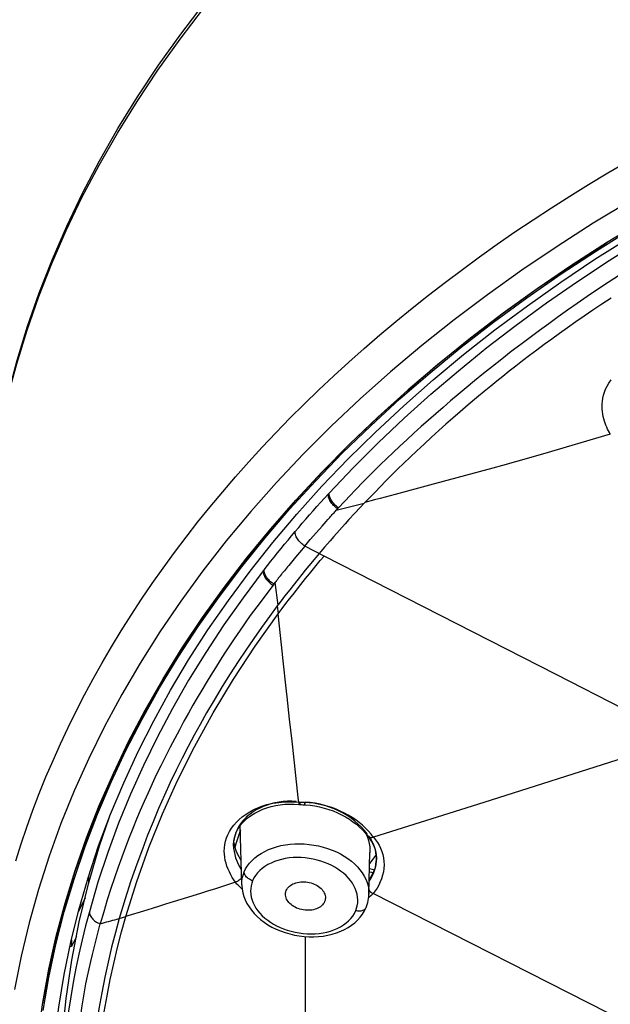
# Model space of a CAD drawing. Units: millimetres. Extents: x 5 to 1074, y -1192 to 1167.
# Drawn here: x 111 to 128, y 823 to 853 of the extents above; entities that cross this region are included whole.
import ezdxf

# ---------------------------------------------------------------- set-up
doc = ezdxf.new("R2010")
doc.units = ezdxf.units.MM
doc.header["$LTSCALE"] = 38.72
for name, color, linetype in [('_X2_56FE5757_X0__02_A', 7, 'CONTINUOUS'), ('_X2_56FE5757_X0__03_A', 7, 'CONTINUOUS'), ('BREP_2', 7, 'CONTINUOUS')]:
    doc.layers.add(name, color=color, linetype=linetype)

msp = doc.modelspace()

# ---------------------------------------------------------------- linework, layer by layer
at = {"layer": '_X2_56FE5757_X0__02_A', "color": 2, "linetype": 'Continuous'}
for p, q in [((129.283, 846.606), (128.157, 845.921)), ((128.189, 845.938), (127.122, 845.25)), ((127.122, 845.25), (126.083, 844.542)), ((125.039, 843.795), (126.048, 844.522)), ((126.083, 844.542), (125.073, 843.814)), ((124.063, 843.051), (125.039, 843.795)), ((111.962, 826.15), (111.7, 825.164)), ((111.483, 824.206), (111.705, 825.195))]:
    msp.add_line(p, q, dxfattribs=at)
at = {"layer": '_X2_56FE5757_X0__02_A', "color": 9, "linetype": 'Continuous'}
for p, q in [((124.782, 843.551), (125.777, 844.281)), ((123.817, 842.803), (124.782, 843.551))]:
    msp.add_line(p, q, dxfattribs=at)
at = {"layer": '_X2_56FE5757_X0__02_A', "color": 6, "linetype": 'Continuous'}
for p, q in [((112.565, 826.336), (112.365, 825.928)), ((112.305, 825.181), (112.156, 824.887)), ((112.156, 825.084), (112.156, 824.887)), ((112.156, 824.887), (112.112, 824.887))]:
    msp.add_line(p, q, dxfattribs=at)
for points in [[(109.501, 835.312), (109.525, 836.268), (109.591, 837.298), (109.697, 838.327), (109.845, 839.354), (110.034, 840.378), (110.263, 841.398), (110.533, 842.414), (110.844, 843.425), (111.196, 844.43), (111.587, 845.428), (112.019, 846.418), (112.49, 847.401), (113, 848.374), (113.549, 849.337), (114.137, 850.29), (114.764, 851.231), (115.428, 852.161), (116.129, 853.078)], [(109.524, 836.172), (109.586, 837.201), (109.69, 838.228), (109.836, 839.253), (110.022, 840.274), (110.25, 841.292), (110.52, 842.305), (110.83, 843.312), (111.18, 844.313), (111.571, 845.308), (112.002, 846.294), (112.473, 847.272), (112.983, 848.241), (113.532, 849.2), (114.119, 850.148), (114.745, 851.085), (115.408, 852.01), (116.109, 852.922)], [(125.792, 844.042), (126.789, 844.745), (127.814, 845.43), (128.867, 846.095), (129.945, 846.741), (131.05, 847.366), (132.179, 847.971), (133.332, 848.555)], [(112.656, 826.938), (112.972, 827.892), (113.327, 828.839), (113.72, 829.779), (114.15, 830.712), (114.617, 831.636), (115.122, 832.55), (115.663, 833.455), (116.24, 834.35), (116.852, 835.233), (117.5, 836.105), (118.182, 836.964), (118.898, 837.81), (119.649, 838.643), (120.432, 839.462), (121.247, 840.265), (122.095, 841.053), (122.974, 841.826), (123.883, 842.582), (124.823, 843.32), (125.792, 844.042)], [(111.528, 820.142), (111.572, 821.121), (111.654, 822.098), (111.776, 823.073), (111.938, 824.045), (112.138, 825.014), (112.378, 825.979), (112.656, 826.938)]]:
    msp.add_lwpolyline(points, dxfattribs=at)
at = {"layer": '_X2_56FE5757_X0__02_A', "color": 9, "linetype": 'Continuous'}
for points in [[(137.342, 851.269), (136.061, 850.752), (134.804, 850.213), (133.57, 849.651), (132.358, 849.066), (131.172, 848.46), (130.01, 847.831), (128.872, 847.18), (127.762, 846.508), (126.679, 845.816), (125.623, 845.103), (124.597, 844.371), (123.6, 843.621), (122.634, 842.852), (121.699, 842.065), (120.797, 841.262), (119.927, 840.441), (119.09, 839.605), (118.288, 838.755), (117.52, 837.888), (116.786, 837.009), (116.089, 836.115), (115.426, 835.207)], [(113.946, 834.795), (114.255, 835.266), (114.573, 835.734), (114.901, 836.2), (115.239, 836.662), (115.586, 837.122), (115.942, 837.579), (116.308, 838.032), (116.683, 838.482), (117.067, 838.928), (117.46, 839.371), (117.862, 839.81), (118.272, 840.245), (118.691, 840.676), (119.119, 841.102), (119.555, 841.525), (120, 841.943), (120.452, 842.357), (120.913, 842.766), (121.382, 843.171), (121.86, 843.572), (122.345, 843.968), (122.838, 844.359), (123.339, 844.746), (123.848, 845.128), (124.365, 845.505), (124.889, 845.878), (125.422, 846.246), (125.961, 846.609), (126.509, 846.967), (127.063, 847.32), (127.625, 847.668), (128.194, 848.01), (128.77, 848.347)], [(125.777, 844.281), (126.803, 844.993), (127.855, 845.685), (128.935, 846.356), (130.043, 847.008)], [(120.268, 839.64), (121.107, 840.455), (121.978, 841.254), (122.882, 842.037), (123.817, 842.803)], [(111.482, 823.958), (111.694, 824.944), (111.945, 825.925), (112.236, 826.903), (112.566, 827.873), (112.935, 828.838), (113.342, 829.795), (113.788, 830.744), (114.272, 831.685), (114.795, 832.617), (115.354, 833.538), (115.95, 834.448), (116.583, 835.348), (117.251, 836.234), (117.954, 837.107), (118.691, 837.965), (119.462, 838.81), (120.268, 839.64)], [(115.426, 835.207), (114.801, 834.289), (114.213, 833.359), (113.662, 832.418), (113.15, 831.467), (112.676, 830.508), (112.24, 829.539), (111.844, 828.564), (111.488, 827.581), (111.17, 826.592), (110.893, 825.597), (110.656, 824.598), (110.459, 823.595)], [(110.492, 827.445), (110.653, 827.95), (110.824, 828.454), (111.005, 828.956), (111.196, 829.455), (111.397, 829.953), (111.608, 830.448), (111.829, 830.94), (112.06, 831.431), (112.3, 831.919), (112.55, 832.404), (112.81, 832.887), (113.079, 833.368), (113.359, 833.846), (113.648, 834.321), (113.946, 834.795)], [(111.31, 822.968), (111.482, 823.958)]]:
    msp.add_lwpolyline(points, dxfattribs=at)
at = {"layer": '_X2_56FE5757_X0__02_A', "color": 2, "linetype": 'Continuous'}
for points in [[(126.048, 844.522), (127.088, 845.231), (128.157, 845.921)], [(125.073, 843.814), (124.093, 843.068), (123.142, 842.304), (122.224, 841.522), (121.338, 840.723)], [(120.469, 839.901), (121.32, 840.714), (122.203, 841.51), (123.117, 842.289), (124.063, 843.051)], [(121.338, 840.723), (120.483, 839.908), (119.663, 839.078), (118.877, 838.232), (118.124, 837.372), (117.407, 836.498), (116.725, 835.61), (116.077, 834.707), (115.467, 833.794), (114.895, 832.87), (114.359, 831.934), (113.863, 830.99), (113.404, 830.037), (112.985, 829.075), (112.604, 828.107)], [(112.269, 827.161), (112.611, 828.135), (112.991, 829.102), (113.411, 830.062), (113.869, 831.013), (114.365, 831.955), (114.9, 832.888), (115.471, 833.809), (116.08, 834.72), (116.726, 835.619), (117.406, 836.504), (118.12, 837.375), (118.869, 838.231), (119.652, 839.073), (120.469, 839.901)], [(112.604, 828.107), (112.263, 827.132), (111.962, 826.15)], [(111.705, 825.195), (111.967, 826.18), (112.269, 827.161)], [(111.7, 825.164), (111.479, 824.173), (111.297, 823.178)], [(111.156, 822.181), (111.301, 823.212), (111.483, 824.206)]]:
    msp.add_lwpolyline(points, dxfattribs=at)
at = {"layer": '_X2_56FE5757_X0__03_A', "color": 6, "linetype": 'Continuous'}
for p, q in [((128.273, 840.2), (126.24, 839.606)), ((126.24, 839.606), (125.439, 839.377)), ((124.758, 839.186), (122.865, 838.674)), ((125.049, 839.267), (124.758, 839.186)), ((125.439, 839.377), (125.049, 839.267)), ((122.865, 838.674), (121.843, 838.399)), ((119.835, 838.408), (119.864, 838.44)), ((121.843, 838.399), (121.395, 838.28)), ((120.073, 837.928), (120.914, 838.138)), ((120.146, 838), (120.135, 837.99)), ((121.395, 838.28), (121.224, 838.234)), ((120.114, 837.969), (120.073, 837.928)), ((119.487, 837.264), (119.653, 837.455)), ((119.653, 837.455), (119.714, 837.525)), ((119.714, 837.525), (119.773, 837.591)), ((119.301, 837.048), (119.487, 837.264)), ((119.137, 836.853), (119.034, 836.731)), ((119.138, 836.855), (119.221, 836.954)), ((119.221, 836.954), (119.301, 837.048)), ((119.034, 836.731), (118.859, 836.521)), ((118.656, 836.277), (118.62, 836.233)), ((118.859, 836.521), (118.656, 836.277)), ((117.918, 836.144), (117.892, 836.112)), ((118.527, 836.119), (118.488, 836.071)), ((118.62, 836.233), (118.527, 836.119)), ((118.187, 835.686), (117.878, 835.282)), ((118.195, 835.7), (118.188, 835.688)), ((118.199, 835.707), (118.195, 835.7)), ((118.24, 835.764), (118.208, 835.719)), ((118.24, 835.764), (118.329, 835.087)), ((118.328, 835.871), (118.313, 835.85)), ((118.59, 832.522), (118.483, 833.51)), ((128.687, 830.525), (124.488, 829.194)), ((118.956, 829.199), (118.941, 829.335)), ((124.488, 829.194), (121.191, 828.149)), ((118.815, 829.139), (118.953, 829.129)), ((118.953, 829.129), (118.975, 829.127)), ((118.975, 829.127), (118.976, 829.127)), ((118.976, 829.127), (118.992, 829.126)), ((118.992, 829.126), (119.036, 829.126)), ((119.123, 829.122), (119.132, 829.121)), ((119.132, 829.121), (119.16, 829.12)), ((120.86, 828.37), (120.94, 828.28)), ((117.013, 828.037), (117.031, 828.133)), ((117.031, 827.934), (117.013, 828.026)), ((120.94, 828.28), (121.021, 828.176)), ((120.999, 828.234), (120.999, 828.251)), ((121.021, 828.175), (121.028, 828.167)), ((121.272, 827.627), (121.278, 827.545)), ((121.279, 827.501), (121.275, 827.434)), ((121.278, 827.545), (121.279, 827.489)), ((112.674, 826.78), (112.679, 827.009)), ((116.229, 826.536), (116.045, 826.478)), ((116.47, 826.614), (116.229, 826.536)), ((117.062, 826.807), (116.47, 826.614)), ((116.045, 826.478), (115.625, 826.349)), ((128.791, 822.603), (121.179, 826.469)), ((114.31, 825.946), (113.847, 825.805)), ((114.438, 825.986), (114.31, 825.946)), ((114.567, 826.025), (114.438, 825.986)), ((114.788, 826.093), (114.567, 826.025)), ((114.968, 826.148), (114.788, 826.093)), ((115.096, 826.187), (114.968, 826.148)), ((113.847, 825.805), (113.781, 825.786)), ((112.785, 824.643), (113.02, 825.563)), ((119.144, 825.182), (119.146, 823.446))]:
    msp.add_line(p, q, dxfattribs=at)
at = {"layer": '_X2_56FE5757_X0__03_A', "color": 9, "linetype": 'Continuous'}
for p, q in [((121.237, 838.472), (120.932, 838.156)), ((120.799, 838.016), (120.627, 837.831)), ((120.914, 838.138), (120.799, 838.016)), ((120.914, 838.138), (120.932, 838.156)), ((121.224, 838.234), (120.932, 838.156)), ((120.627, 837.831), (120.457, 837.646)), ((120.345, 837.522), (120.174, 837.333)), ((120.457, 837.646), (120.345, 837.522)), ((120.005, 837.143), (119.896, 837.017)), ((120.174, 837.333), (120.005, 837.143)), ((119.712, 836.559), (119.137, 836.853)), ((119.729, 836.825), (119.62, 836.697)), ((119.896, 837.017), (119.729, 836.825)), ((119.514, 836.573), (119.412, 836.451)), ((119.62, 836.697), (119.514, 836.573)), ((119.258, 836.265), (119.151, 836.134)), ((119.412, 836.451), (119.258, 836.265)), ((119.043, 836.002), (118.936, 835.868)), ((119.151, 836.134), (119.043, 836.002)), ((118.785, 835.678), (118.686, 835.551)), ((118.936, 835.868), (118.785, 835.678)), ((118.533, 835.354), (118.43, 835.22)), ((118.686, 835.551), (118.533, 835.354)), ((118.329, 835.087), (118.315, 835.067)), ((118.315, 835.067), (118.34, 834.83)), ((118.43, 835.22), (118.329, 835.087)), ((119.264, 829.184), (119.127, 829.195)), ((117.175, 828.682), (117.262, 828.757)), ((117.009, 828.01), (117.005, 827.914)), ((117.022, 828.104), (117.009, 828.01)), ((121.191, 828.148), (121.119, 828.243)), ((117.005, 827.914), (117.006, 827.889)), ((117.006, 827.889), (117.006, 827.889)), ((121.279, 827.514), (121.275, 827.602)), ((121.275, 827.425), (121.279, 827.489)), ((121.279, 827.489), (121.279, 827.514)), ((121.279, 827.489), (121.279, 827.489)), ((121.119, 826.41), (121.048, 826.351)), ((121.179, 826.469), (121.119, 826.41)), ((112.694, 825.926), (112.583, 825.504)), ((113.586, 825.726), (113.781, 825.786))]:
    msp.add_line(p, q, dxfattribs=at)
for points in [[(119.864, 838.44), (120.583, 839.198), (121.329, 839.943), (122.103, 840.675), (122.903, 841.393), (123.73, 842.098), (124.582, 842.788), (125.46, 843.463), (126.362, 844.123), (127.289, 844.767), (128.239, 845.395), (129.212, 846.007), (130.208, 846.601)], [(128.294, 844.27), (128.019, 844.088), (127.752, 843.908), (127.493, 843.73), (127.24, 843.555), (126.995, 843.382), (126.756, 843.211), (126.522, 843.043), (126.295, 842.877), (126.074, 842.713), (125.86, 842.551), (125.651, 842.391), (125.448, 842.234), (125.25, 842.08), (125.057, 841.926), (124.875, 841.781), (124.698, 841.638), (124.502, 841.478), (124.271, 841.286), (124.023, 841.076), (123.783, 840.871), (123.563, 840.681), (123.353, 840.496), (123.141, 840.307), (122.921, 840.108), (122.701, 839.905), (122.489, 839.707), (122.289, 839.516), (122.096, 839.331), (121.91, 839.15), (121.732, 838.974), (121.562, 838.803), (121.237, 838.472)], [(128.273, 840.199), (128.244, 840.247), (128.216, 840.298), (128.19, 840.352), (128.165, 840.409), (128.14, 840.468), (128.117, 840.53), (128.096, 840.594), (128.076, 840.661), (128.059, 840.73), (128.045, 840.801), (128.035, 840.875), (128.029, 840.95), (128.026, 841.028), (128.028, 841.108), (128.036, 841.191), (128.05, 841.276), (128.069, 841.363), (128.097, 841.452), (128.133, 841.544), (128.176, 841.637), (128.23, 841.73), (128.294, 841.824)], [(118.846, 837.288), (118.953, 837.414), (119.061, 837.539), (119.169, 837.664), (119.278, 837.789), (119.388, 837.913), (119.499, 838.038), (119.61, 838.161), (119.722, 838.285), (119.835, 838.408)], [(120.115, 837.972), (120.083, 837.994), (120.053, 838.018), (120.024, 838.044), (119.996, 838.071), (119.97, 838.1), (119.946, 838.13), (119.924, 838.16), (119.904, 838.191), (119.886, 838.223), (119.871, 838.255), (119.858, 838.286), (119.848, 838.318), (119.841, 838.349), (119.837, 838.379), (119.835, 838.408)], [(120.146, 838), (120.114, 838.022), (120.084, 838.046), (120.054, 838.072), (120.026, 838.1), (120, 838.129), (119.975, 838.158), (119.954, 838.188), (119.934, 838.219), (119.916, 838.25), (119.901, 838.282), (119.888, 838.315), (119.877, 838.347), (119.87, 838.379), (119.866, 838.41), (119.864, 838.44)], [(117.918, 836.145), (118.018, 836.273), (118.119, 836.401), (118.221, 836.528), (118.323, 836.656), (118.426, 836.783), (118.53, 836.91), (118.635, 837.036), (118.74, 837.162), (118.846, 837.288)], [(119.138, 836.855), (119.105, 836.876), (119.073, 836.9), (119.043, 836.925), (119.014, 836.952), (118.987, 836.98), (118.962, 837.009), (118.938, 837.04), (118.918, 837.071), (118.899, 837.102), (118.883, 837.134), (118.87, 837.166), (118.86, 837.197), (118.852, 837.229), (118.848, 837.259), (118.846, 837.289)], [(119.272, 836.029), (119.597, 836.421), (119.712, 836.559)], [(117.892, 836.112), (117.289, 835.31), (116.716, 834.498), (116.173, 833.675), (115.661, 832.844), (115.179, 832.004), (114.728, 831.156), (114.309, 830.3), (113.921, 829.437), (113.566, 828.568), (113.243, 827.693), (112.952, 826.812), (112.694, 825.926)], [(117.892, 836.112), (117.894, 836.083), (117.899, 836.053), (117.906, 836.023), (117.916, 835.992), (117.93, 835.96), (117.946, 835.929), (117.964, 835.899), (117.984, 835.869), (118.007, 835.84), (118.032, 835.812), (118.06, 835.784), (118.09, 835.757), (118.121, 835.732), (118.154, 835.709), (118.188, 835.688)], [(118.209, 835.722), (118.176, 835.742), (118.144, 835.765), (118.114, 835.789), (118.085, 835.815), (118.058, 835.843), (118.033, 835.871), (118.009, 835.901), (117.989, 835.931), (117.97, 835.962), (117.955, 835.993), (117.941, 836.024), (117.931, 836.055), (117.924, 836.085), (117.919, 836.115), (117.918, 836.144)], [(118.784, 835.413), (119.013, 835.705), (119.154, 835.883), (119.272, 836.029)], [(118.34, 834.83), (118.456, 834.985), (118.57, 835.136), (118.681, 835.28), (118.784, 835.413)], [(118.315, 835.067), (118.079, 834.748), (117.843, 834.422), (117.608, 834.088), (117.375, 833.749), (117.142, 833.401), (116.908, 833.04), (116.665, 832.653), (116.422, 832.25), (116.198, 831.866), (116.003, 831.522), (115.826, 831.199), (115.649, 830.866), (115.468, 830.515), (115.289, 830.156), (115.113, 829.787), (114.938, 829.406), (114.766, 829.014), (114.597, 828.614), (114.436, 828.213), (114.278, 827.8), (114.112, 827.348), (113.938, 826.848), (113.762, 826.307), (113.586, 825.726)], [(113.781, 825.786), (114.109, 826.826), (114.476, 827.849), (114.879, 828.849), (115.329, 829.845), (115.837, 830.856), (116.399, 831.875), (117.005, 832.881), (117.652, 833.864), (118.34, 834.83)], [(117.262, 828.757), (117.353, 828.824), (117.445, 828.886), (117.538, 828.94), (117.632, 828.988), (117.727, 829.03), (117.82, 829.068), (117.913, 829.099), (118.005, 829.126), (118.096, 829.149), (118.185, 829.168), (118.272, 829.183), (118.359, 829.195), (118.443, 829.204), (118.525, 829.211), (118.605, 829.214), (118.681, 829.215), (118.755, 829.214), (118.825, 829.212)], [(118.876, 829.222), (118.746, 829.227), (118.617, 829.226), (118.49, 829.217), (118.365, 829.201), (118.242, 829.178), (118.123, 829.148), (118.007, 829.112), (117.895, 829.07), (117.788, 829.022), (117.686, 828.969), (117.59, 828.91), (117.5, 828.846), (117.417, 828.777), (117.34, 828.705), (117.271, 828.628)], [(118.825, 829.212), (118.892, 829.207), (118.956, 829.199)], [(118.956, 829.199), (118.975, 829.199), (118.995, 829.199), (119.014, 829.199), (119.033, 829.198), (119.052, 829.198), (119.071, 829.197), (119.09, 829.197), (119.108, 829.196), (119.127, 829.195)], [(119.127, 829.195), (119.127, 829.177), (119.127, 829.161), (119.127, 829.147), (119.128, 829.136), (119.129, 829.128), (119.13, 829.123), (119.132, 829.121)], [(119.132, 829.121), (119.133, 829.123), (119.135, 829.127), (119.137, 829.134), (119.139, 829.143), (119.141, 829.155), (119.143, 829.169), (119.145, 829.185), (119.147, 829.204)], [(120.999, 828.251), (120.92, 828.354), (120.832, 828.453), (120.736, 828.547), (120.633, 828.637), (120.522, 828.722), (120.404, 828.801), (120.28, 828.874), (120.149, 828.942), (120.014, 829.002), (119.876, 829.054), (119.735, 829.1), (119.591, 829.137), (119.444, 829.167), (119.296, 829.189), (119.147, 829.204)], [(121.119, 828.243), (121.041, 828.335), (120.955, 828.424), (120.863, 828.509), (120.765, 828.591), (120.662, 828.669), (120.552, 828.743), (120.438, 828.812), (120.319, 828.876), (120.196, 828.935), (120.07, 828.988), (119.94, 829.036), (119.808, 829.077), (119.674, 829.113), (119.538, 829.143), (119.401, 829.166), (119.264, 829.184)], [(117.062, 826.807), (117.011, 826.878), (116.964, 826.953), (116.921, 827.032), (116.88, 827.114), (116.842, 827.197), (116.809, 827.284), (116.78, 827.372), (116.756, 827.46), (116.742, 827.552), (116.735, 827.646), (116.73, 827.74), (116.734, 827.836), (116.747, 827.933), (116.768, 828.031), (116.798, 828.129), (116.839, 828.228), (116.888, 828.326), (116.947, 828.421), (117.016, 828.513), (117.092, 828.6), (117.175, 828.682)], [(117.271, 828.628), (117.21, 828.548), (117.156, 828.464), (117.11, 828.378), (117.072, 828.289), (117.043, 828.197), (117.022, 828.104)], [(121.153, 828.023), (121.108, 828.102), (121.057, 828.178), (121.044, 828.194)], [(121.275, 827.602), (121.265, 827.689), (121.247, 827.775), (121.223, 827.86), (121.191, 827.943), (121.153, 828.023)], [(121.191, 828.149), (121.252, 828.076), (121.306, 827.997), (121.356, 827.913), (121.4, 827.824), (121.438, 827.73), (121.468, 827.633), (121.49, 827.532), (121.503, 827.43), (121.507, 827.326), (121.501, 827.221), (121.486, 827.117), (121.463, 827.014), (121.431, 826.913), (121.391, 826.815), (121.346, 826.721), (121.296, 826.632), (121.24, 826.547), (121.179, 826.469)], [(117.006, 827.889), (117.009, 827.82), (117.021, 827.726), (117.04, 827.632), (117.067, 827.537), (117.101, 827.443), (117.143, 827.349)], [(121.066, 826.834), (121.106, 826.9), (121.151, 826.985), (121.19, 827.072), (121.222, 827.16), (121.247, 827.248), (121.264, 827.337), (121.275, 827.425)], [(117.143, 827.349), (117.19, 827.256), (117.238, 827.174)], [(117.132, 826.725), (117.107, 826.753), (117.083, 826.78), (117.062, 826.807)], [(117.189, 826.668), (117.16, 826.697), (117.132, 826.725)], [(117.259, 826.605), (117.254, 826.609), (117.221, 826.638), (117.189, 826.668)], [(112.694, 825.926), (112.696, 825.898), (112.701, 825.869), (112.709, 825.84), (112.72, 825.811), (112.735, 825.783), (112.753, 825.755), (112.773, 825.728), (112.795, 825.703), (112.821, 825.679), (112.849, 825.655), (112.879, 825.633), (112.912, 825.613), (112.947, 825.594), (112.983, 825.578), (113.02, 825.563)], [(113.586, 825.726), (113.471, 825.302), (113.36, 824.867), (113.254, 824.421), (113.155, 823.965), (113.063, 823.499), (112.978, 823.023), (112.901, 822.537), (112.832, 822.04), (112.773, 821.534)], [(112.937, 821.452), (112.991, 821.949), (113.056, 822.442), (113.136, 822.928), (113.222, 823.412), (113.317, 823.896), (113.421, 824.378), (113.535, 824.854), (113.656, 825.323), (113.781, 825.786)], [(112.583, 825.504), (112.479, 825.081), (112.383, 824.658), (112.294, 824.233), (112.213, 823.808), (112.139, 823.382), (112.073, 822.955), (112.014, 822.528), (111.963, 822.1)]]:
    msp.add_lwpolyline(points, dxfattribs=at)
at = {"layer": '_X2_56FE5757_X0__03_A', "color": 6, "linetype": 'Continuous'}
for points in [[(130.427, 846.111), (130.02, 845.868), (129.628, 845.631), (129.251, 845.399), (128.89, 845.172), (128.544, 844.951), (128.21, 844.733), (127.888, 844.521), (127.58, 844.312), (127.28, 844.106), (126.99, 843.904), (126.709, 843.705), (126.43, 843.504), (126.151, 843.301), (125.873, 843.095)], [(125.873, 843.095), (125.594, 842.886), (125.31, 842.668), (125.025, 842.446), (124.748, 842.227), (124.479, 842.011), (124.216, 841.798), (123.964, 841.59), (123.725, 841.39), (123.495, 841.195), (123.27, 841.002), (123.05, 840.811), (122.834, 840.621), (122.619, 840.43), (122.401, 840.233), (122.184, 840.035), (121.976, 839.841), (121.778, 839.653), (121.586, 839.469), (121.405, 839.292), (121.07, 838.964)], [(121.07, 838.964), (120.916, 838.809), (120.631, 838.516)], [(120.631, 838.516), (120.5, 838.378), (120.145, 837.997)], [(119.773, 837.591), (119.829, 837.654), (119.856, 837.685), (119.882, 837.715), (119.907, 837.744), (119.932, 837.772), (119.959, 837.799), (119.985, 837.825), (120.01, 837.851), (120.033, 837.878), (120.054, 837.904), (120.074, 837.93)], [(120.135, 837.99), (120.128, 837.985), (120.125, 837.981), (120.121, 837.978), (120.118, 837.975), (120.115, 837.972)], [(128.674, 831.982), (126.649, 833.016), (119.712, 836.559)], [(118.423, 835.988), (118.413, 835.976), (118.404, 835.964), (118.395, 835.953), (118.386, 835.942), (118.377, 835.932), (118.368, 835.922), (118.359, 835.912), (118.351, 835.902), (118.343, 835.892), (118.335, 835.882), (118.328, 835.871)], [(118.488, 836.071), (118.464, 836.042), (118.453, 836.028), (118.442, 836.014), (118.423, 835.988)], [(118.209, 835.722), (118.206, 835.718), (118.204, 835.715), (118.201, 835.711), (118.199, 835.707)], [(118.313, 835.85), (118.299, 835.828), (118.292, 835.818), (118.284, 835.808), (118.276, 835.798), (118.268, 835.789), (118.259, 835.78), (118.25, 835.772), (118.24, 835.764)], [(117.878, 835.282), (117.767, 835.134), (117.535, 834.817)], [(117.535, 834.817), (117.414, 834.646), (117.29, 834.468), (117.027, 834.083)], [(118.483, 833.51), (118.47, 833.629), (118.34, 834.83)], [(117.027, 834.083), (116.887, 833.876), (116.747, 833.663), (116.605, 833.444), (116.463, 833.218), (116.323, 832.992), (116.188, 832.771), (116.055, 832.549), (115.922, 832.324), (115.79, 832.095), (115.657, 831.861), (115.523, 831.619), (115.385, 831.367), (115.245, 831.106), (115.106, 830.84), (114.967, 830.568), (114.829, 830.291), (114.695, 830.016), (114.569, 829.748), (114.448, 829.483), (114.329, 829.218), (114.214, 828.953), (114.102, 828.688), (113.991, 828.417), (113.88, 828.139), (113.77, 827.854), (113.661, 827.56), (113.552, 827.256), (113.444, 826.942), (113.336, 826.615), (113.23, 826.276), (113.124, 825.925), (113.02, 825.561)], [(118.681, 831.68), (118.608, 832.352), (118.59, 832.522)], [(118.941, 829.335), (118.774, 830.843), (118.754, 831.019), (118.681, 831.68)], [(118.956, 829.199), (118.958, 829.182), (118.96, 829.166), (118.962, 829.153), (118.965, 829.142), (118.968, 829.134), (118.971, 829.129), (118.975, 829.127), (118.975, 829.127)], [(118.976, 829.127), (118.978, 829.127), (118.982, 829.13), (118.986, 829.136), (118.99, 829.145), (118.995, 829.158), (118.999, 829.172), (119.003, 829.19), (119.007, 829.21)], [(117.275, 828.582), (117.354, 828.663), (117.443, 828.739), (117.54, 828.811), (117.646, 828.876), (117.759, 828.936), (117.879, 828.988), (118.003, 829.033), (118.133, 829.071), (118.266, 829.101), (118.401, 829.122), (118.539, 829.136), (118.677, 829.142), (118.815, 829.139)], [(119.036, 829.126), (119.079, 829.124), (119.123, 829.122)], [(119.16, 829.12), (119.301, 829.106), (119.441, 829.086), (119.58, 829.059), (119.717, 829.025), (119.852, 828.985), (119.984, 828.938), (120.112, 828.885), (120.236, 828.826), (120.355, 828.761), (120.469, 828.692), (120.576, 828.617), (120.678, 828.539), (120.773, 828.456), (120.86, 828.37)], [(112.669, 826.762), (113, 827.896), (113.287, 828.732)], [(117.098, 828.32), (117.147, 828.41), (117.206, 828.498), (117.275, 828.582)], [(117.031, 828.133), (117.06, 828.227), (117.098, 828.32)], [(117.006, 827.889), (117.006, 827.939), (117.013, 828.037)], [(121.017, 828.181), (121.012, 828.189), (121.005, 828.203), (121.001, 828.218), (120.999, 828.234)], [(121.191, 828.149), (121.17, 828.143), (121.149, 828.139), (121.128, 828.137), (121.108, 828.137), (121.09, 828.14), (121.072, 828.144), (121.057, 828.15), (121.043, 828.157), (121.03, 828.166), (121.021, 828.176)], [(121.028, 828.167), (121.084, 828.095), (121.133, 828.021)], [(121.133, 828.021), (121.175, 827.945), (121.21, 827.868), (121.238, 827.789), (121.258, 827.709), (121.272, 827.627)], [(117.088, 827.748), (117.056, 827.841), (117.031, 827.934)], [(117.231, 827.466), (117.228, 827.471), (117.174, 827.563), (117.128, 827.655), (117.088, 827.748)], [(121.275, 827.434), (121.261, 827.334), (121.237, 827.237), (121.205, 827.143), (121.165, 827.053), (121.115, 826.966), (121.067, 826.896)], [(117.244, 826.938), (117.237, 826.929), (117.219, 826.909), (117.199, 826.89), (117.178, 826.872), (117.156, 826.856), (117.133, 826.841), (117.109, 826.827), (117.085, 826.816), (117.062, 826.807)], [(111.882, 822.171), (111.997, 823.326), (112.167, 824.476), (112.39, 825.621), (112.669, 826.762)], [(121.059, 826.568), (121.063, 826.562), (121.084, 826.54), (121.106, 826.518), (121.13, 826.499)], [(115.625, 826.349), (115.527, 826.319), (115.096, 826.187)], [(121.13, 826.499), (121.155, 826.483), (121.179, 826.469)], [(113.02, 825.561), (113.083, 825.58), (113.146, 825.599), (113.209, 825.618), (113.271, 825.635), (113.334, 825.652), (113.396, 825.669), (113.459, 825.687), (113.523, 825.706), (113.586, 825.726)], [(112.636, 823.998), (112.685, 824.222), (112.735, 824.437), (112.785, 824.643)], [(112.44, 822.817), (112.473, 823.049), (112.509, 823.288), (112.548, 823.531), (112.59, 823.769), (112.636, 823.998)], [(119.146, 823.446), (119.143, 820.052), (119.144, 820.036), (119.144, 820.023), (119.145, 820.013), (119.147, 820.005), (119.149, 820), (119.15, 819.998), (119.151, 819.998)]]:
    msp.add_lwpolyline(points, dxfattribs=at)
at = {"layer": 'BREP_2', "color": 9, "linetype": 'Continuous'}
for p, q in [((117.21, 828.371), (117.067, 827.925)), ((117.067, 827.925), (117.053, 827.876))]:
    msp.add_line(p, q, dxfattribs=at)
at = {"layer": 'BREP_2', "color": 7, "linetype": 'Continuous'}
for p, q in [((117.249, 826.727), (117.207, 828.499)), ((120.983, 828.224), (121.008, 828.158)), ((121.008, 828.158), (121.038, 828.058)), ((121.056, 826.451), (121.086, 827.691)), ((121.078, 827.363), (121.273, 827.612)), ((119.735, 826.245), (119.728, 826.227)), ((120.97, 826.051), (120.97, 826.051))]:
    msp.add_line(p, q, dxfattribs=at)
for points in [[(121.038, 828.058), (121.061, 827.96), (121.077, 827.864), (121.085, 827.769), (121.086, 827.69)], [(121.072, 827.118), (121.128, 827.103), (121.18, 827.087)], [(118.584, 826.559), (118.601, 826.593), (118.622, 826.625), (118.647, 826.656), (118.675, 826.684), (118.708, 826.71), (118.744, 826.734), (118.783, 826.755), (118.825, 826.773), (118.869, 826.788), (118.915, 826.801), (118.964, 826.81), (119.014, 826.816), (119.064, 826.819), (119.116, 826.819), (119.168, 826.816), (119.22, 826.809), (119.271, 826.799), (119.322, 826.786)], [(117.249, 826.727), (117.249, 826.715), (117.259, 826.604), (117.279, 826.494), (117.311, 826.384), (117.353, 826.276), (117.405, 826.17), (117.468, 826.067), (117.54, 825.967), (117.622, 825.871), (117.713, 825.78), (117.812, 825.693), (117.918, 825.612), (118.032, 825.537), (118.153, 825.468), (118.279, 825.405), (118.411, 825.349), (118.547, 825.301), (118.686, 825.26), (118.828, 825.227), (118.972, 825.201), (119.117, 825.184), (119.262, 825.175), (119.406, 825.174), (119.549, 825.182), (119.689, 825.198), (119.826, 825.221), (119.958, 825.253), (120.086, 825.292), (120.209, 825.339), (120.325, 825.394), (120.434, 825.455), (120.537, 825.523), (120.631, 825.597), (120.717, 825.677), (120.795, 825.763), (120.862, 825.854), (120.921, 825.949), (120.97, 826.051)], [(118.56, 826.441), (118.56, 826.452), (118.564, 826.488), (118.571, 826.524), (118.584, 826.559)], [(119.322, 826.786), (119.372, 826.77), (119.42, 826.751), (119.465, 826.73), (119.508, 826.705), (119.549, 826.679), (119.586, 826.65), (119.621, 826.62), (119.651, 826.587), (119.678, 826.554), (119.701, 826.519), (119.72, 826.483), (119.735, 826.446), (119.745, 826.409), (119.751, 826.372), (119.752, 826.335), (119.748, 826.298), (119.741, 826.263), (119.735, 826.245)], [(118.99, 826), (118.94, 826.017), (118.892, 826.035), (118.847, 826.057), (118.804, 826.081), (118.763, 826.108), (118.726, 826.136), (118.692, 826.167), (118.661, 826.199), (118.634, 826.233), (118.611, 826.268), (118.592, 826.304), (118.577, 826.34), (118.567, 826.377), (118.562, 826.415), (118.56, 826.441)], [(119.728, 826.227), (119.711, 826.193), (119.69, 826.161), (119.665, 826.131), (119.637, 826.103), (119.604, 826.076), (119.568, 826.053), (119.529, 826.032), (119.487, 826.013), (119.443, 825.998), (119.397, 825.986), (119.348, 825.976), (119.298, 825.97), (119.248, 825.967), (119.196, 825.967), (119.144, 825.971), (119.092, 825.977), (119.041, 825.987), (118.99, 826)], [(120.97, 826.051), (120.982, 826.08), (121.003, 826.14), (121.021, 826.2), (121.035, 826.261), (121.046, 826.323), (121.053, 826.385), (121.056, 826.451)]]:
    msp.add_lwpolyline(points, dxfattribs=at)
at = {"layer": 'BREP_2', "color": 9, "linetype": 'Continuous'}
for points in [[(117.323, 827.115), (117.368, 827.207), (117.422, 827.295), (117.486, 827.38), (117.559, 827.46), (117.641, 827.535), (117.732, 827.605), (117.831, 827.67), (117.937, 827.729), (118.05, 827.782), (118.169, 827.828), (118.294, 827.868), (118.424, 827.9), (118.558, 827.925), (118.695, 827.943), (118.835, 827.953), (118.977, 827.956), (119.12, 827.951), (119.263, 827.939), (119.405, 827.919), (119.546, 827.892), (119.684, 827.857)], [(119.684, 827.857), (119.82, 827.816), (119.952, 827.767), (120.08, 827.712), (120.202, 827.651), (120.318, 827.584), (120.428, 827.512), (120.53, 827.435), (120.624, 827.354), (120.71, 827.268), (120.787, 827.179), (120.855, 827.086), (120.914, 826.991), (120.963, 826.894), (121.002, 826.795), (121.031, 826.696), (121.049, 826.596), (121.056, 826.496), (121.056, 826.451)], [(120.659, 825.957), (120.687, 826.03), (120.706, 826.106), (120.718, 826.187), (120.72, 826.273), (120.714, 826.364), (120.7, 826.452), (120.677, 826.536), (120.646, 826.617), (120.606, 826.697), (120.559, 826.777), (120.504, 826.855), (120.441, 826.93), (120.37, 827.004), (120.291, 827.075), (120.208, 827.141), (120.123, 827.201), (120.034, 827.256), (119.94, 827.306), (119.838, 827.354), (119.73, 827.398), (119.62, 827.437), (119.506, 827.47), (119.389, 827.498), (119.271, 827.519), (119.15, 827.534), (119.027, 827.543), (118.906, 827.546), (118.787, 827.542), (118.669, 827.531), (118.554, 827.514), (118.442, 827.49), (118.332, 827.46), (118.228, 827.424), (118.128, 827.381), (118.032, 827.332), (117.944, 827.277), (117.863, 827.218), (117.788, 827.154), (117.722, 827.085), (117.665, 827.011), (117.617, 826.934), (117.577, 826.852)], [(117.249, 826.727), (117.252, 826.826), (117.265, 826.924), (117.289, 827.021), (117.323, 827.115)], [(117.577, 826.852), (117.544, 826.863), (117.51, 826.877), (117.478, 826.894), (117.447, 826.915), (117.418, 826.938), (117.393, 826.962), (117.373, 826.986), (117.356, 827.012), (117.342, 827.039), (117.332, 827.065), (117.326, 827.091), (117.323, 827.115)], [(121.213, 827.166), (121.187, 827.174), (121.074, 827.205)], [(117.577, 826.852), (117.548, 826.779), (117.529, 826.702), (117.518, 826.622), (117.515, 826.535), (117.521, 826.445), (117.535, 826.357), (117.558, 826.273), (117.589, 826.192), (117.629, 826.112), (117.676, 826.032), (117.731, 825.954), (117.794, 825.879), (117.865, 825.805), (117.943, 825.734), (118.026, 825.668), (118.111, 825.609), (118.2, 825.554), (118.295, 825.503), (118.396, 825.455), (118.503, 825.411), (118.614, 825.372), (118.728, 825.339), (118.845, 825.311), (118.964, 825.29), (119.085, 825.275), (119.208, 825.266), (119.329, 825.263), (119.448, 825.267), (119.566, 825.278), (119.681, 825.295), (119.794, 825.318), (119.903, 825.348), (120.008, 825.385), (120.108, 825.428), (120.203, 825.477), (120.291, 825.531), (120.373, 825.591), (120.447, 825.655), (120.513, 825.724), (120.57, 825.797), (120.618, 825.875), (120.659, 825.957)], [(120.964, 826.038), (120.95, 826.017), (120.932, 825.998), (120.912, 825.982), (120.889, 825.968), (120.865, 825.958), (120.838, 825.95), (120.81, 825.944), (120.781, 825.942), (120.752, 825.942), (120.721, 825.944), (120.689, 825.949), (120.659, 825.957)]]:
    msp.add_lwpolyline(points, dxfattribs=at)

doc.saveas('drawing.dxf')
